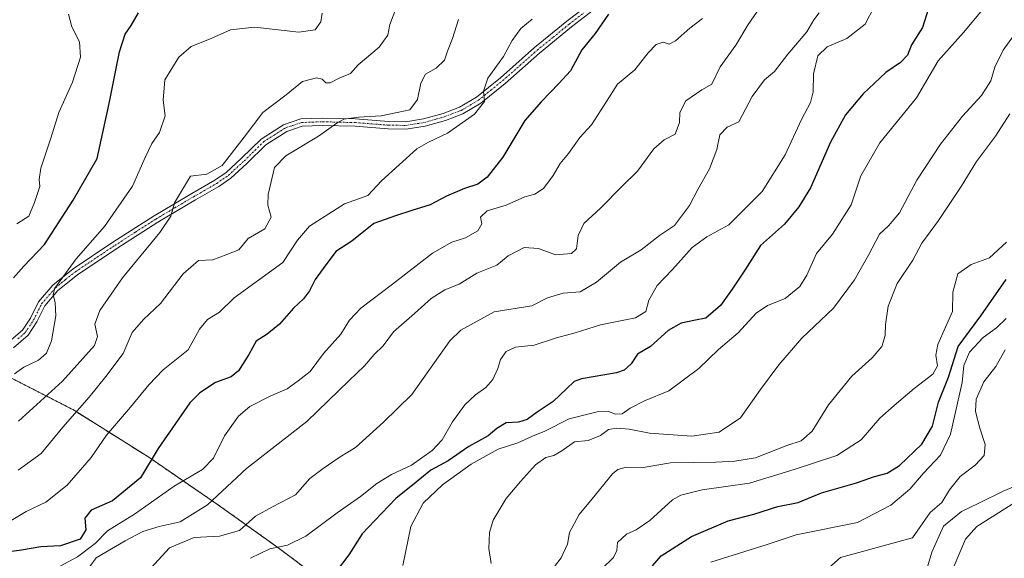
# Model space of a CAD drawing. Units: metres. Extents: x 590423 to 593867, y 4726710 to 4729068.
# Drawn here: x 591178 to 591467, y 4726847 to 4727005 of the extents above; entities that cross this region are included whole.
import ezdxf

# ---------------------------------------------------------------- set-up
doc = ezdxf.new("R2010")
doc.units = ezdxf.units.M
doc.header["$MEASUREMENT"] = 0
doc.linetypes.add('TRAZO_Y_PUNTO', pattern=[1, 0.5, -0.25, 0, -0.25])
doc.linetypes.add('TRAZOS', pattern=[0.75, 0.5, -0.25])
for name, color, linetype, lineweight in [('Arbolado forestal', 92, 'TRAZOS', 0), ('Arbolado forestal CxS', 92, 'Continuous', 0), ('Camino', 19, 'Continuous', 0), ('Camino Cxs', 19, 'Continuous', 0), ('Camino eje', 39, 'TRAZO_Y_PUNTO', 13), ('Curva de nivel maestra', 36, 'Continuous', 30), ('Curva de nivel normal', 36, 'Continuous', 0), ('Matorral', 135, 'Continuous', 0), ('Matorral CxS', 135, 'Continuous', 0)]:
    doc.layers.add(name, color=color, linetype=linetype, lineweight=lineweight)

# ---------------------------------------------------------------- blocks, each defined once
blk = doc.blocks.new('*U154')
at = {"layer": 'Matorral CxS', "color": 135, "linetype": 'Continuous', "lineweight": 0}
blk.add_polyline3d([(591475.24, 4726819.26, 542.21), (591463.08, 4726791.83, 539.97), (591447.08, 4726763.59, 538.53), (591432.06, 4726751.25, 537.36), (591415.54, 4726751.58, 537.82), (591368.86, 4726733.57, 536.95), (591352.1, 4726721.47, 537.15), (591214.03, 4726719.63, 580.54), (591213.88, 4726720.53, 580.73), (591231.94, 4726786.55, 586.4), (591246.45, 4726793.53, 586), (591270.37, 4726805.41, 587.58), (591282.17, 4726831.83, 594.2), (591271.8, 4726836.85, 598.78), (591254.12, 4726850.1, 604.73), (591236.45, 4726862.73, 613.94), (591216.26, 4726876.61, 625.33), (591194.17, 4726890.5, 635.24), (591168.29, 4726903.75, 648.47)], dxfattribs=at)
blk = doc.blocks.new('*U157')
at = {"layer": 'Arbolado forestal CxS', "color": 92, "linetype": 'Continuous', "lineweight": 0}
blk.add_polyline3d([(590939.14, 4726762.49, 698.18), (590959.37, 4726771.93, 693.87), (590978.04, 4726786.05, 688.99), (590996.56, 4726807.32, 684.1), (591020.7, 4726842.06, 678.56), (591046.62, 4726876.25, 674.65), (591109.61, 4726922.84, 665.73), (591134.44, 4726934.23, 663.61), (591148.72, 4726918.9, 656.57), (591168.29, 4726903.75, 648.47), (591194.17, 4726890.5, 635.24), (591216.26, 4726876.61, 625.33), (591236.45, 4726862.73, 613.94), (591254.12, 4726850.1, 604.73), (591271.8, 4726836.85, 598.78), (591282.17, 4726831.83, 594.2), (591270.37, 4726805.41, 587.58), (591246.45, 4726793.53, 586), (591231.94, 4726786.55, 586.4), (591213.88, 4726720.53, 580.73), (591214.03, 4726719.63, 580.54), (591214.03, 4726719.63, 580.54), (590873.85, 4726715.1, 721.57)], dxfattribs=at)
blk = doc.blocks.new('*U162')
at = {"layer": 'Curva de nivel normal', "color": 36, "linetype": 'Continuous', "lineweight": 0}
blk.add_polyline3d([(591413.04, 4726841.77, 565), (591419.09, 4726847.21, 565), (591440.2, 4726852.97, 565), (591445.4, 4726860.39, 565), (591448.87, 4726863.32, 565), (591451.13, 4726867.08, 565), (591454.25, 4726870.97, 565), (591458.64, 4726874.29, 565), (591461.26, 4726877.11, 565), (591461.56, 4726880.33, 565), (591459.95, 4726885.12, 565), (591458.7, 4726889.99, 565), (591458.95, 4726893.64, 565), (591461.2, 4726898.74, 565), (591464.72, 4726903.27, 565), (591467.42, 4726908.17, 565)], dxfattribs=at)
blk = doc.blocks.new('*U163')
at = {"layer": 'Curva de nivel normal', "color": 36, "linetype": 'Continuous', "lineweight": 0}
blk.add_polyline3d([(591412.85, 4727007.06, 610), (591411.28, 4727004.94, 610), (591409.28, 4727001.48, 610), (591403.72, 4726994.92, 610), (591399.76, 4726989.77, 610), (591396.83, 4726987.33, 610), (591393.27, 4726982.49, 610), (591389.33, 4726975.07, 610), (591385.86, 4726973.43, 610), (591383.77, 4726971.19, 610), (591382.87, 4726966.89, 610), (591380.72, 4726961.22, 610), (591377.25, 4726955.14, 610), (591374.88, 4726950.53, 610), (591370.42, 4726944.65, 610), (591366.03, 4726941.68, 610), (591360.63, 4726937.52, 610), (591354.65, 4726933.85, 610), (591347.61, 4726927.94, 610), (591342.81, 4726925.11, 610), (591337.76, 4726924.77, 610), (591333.18, 4726923.43, 610), (591328.58, 4726921.03, 610), (591317.6, 4726919.29, 610), (591307.79, 4726913.92, 610), (591304.59, 4726910.75, 610), (591293.37, 4726894.97, 610), (591285.11, 4726886.88, 610), (591276.85, 4726879.41, 610), (591272.39, 4726876.7, 610), (591267.4, 4726873.29, 610), (591263.46, 4726870.38, 610), (591259.26, 4726865.56, 610), (591252.54, 4726862.04, 610), (591247.56, 4726859.33, 610), (591242.92, 4726855.08, 610), (591236.99, 4726853.48, 610), (591229.63, 4726853.04, 610), (591222.4, 4726850.02, 610), (591215.85, 4726842.87, 610)], dxfattribs=at)
blk = doc.blocks.new('*U166')
at = {"layer": 'Curva de nivel normal', "color": 36, "linetype": 'Continuous', "lineweight": 0}
blk.add_polyline3d([(591378.61, 4727005.39, 620), (591374.96, 4727002.56, 620), (591370.76, 4726998.79, 620), (591368.93, 4726997.83, 620), (591367.1, 4726998.43, 620), (591365.1, 4726997.71, 620), (591362.77, 4726995.3, 620), (591358.77, 4726990.35, 620), (591353.77, 4726986.08, 620), (591350.52, 4726981.05, 620), (591346.1, 4726974.18, 620), (591342.71, 4726970.4, 620), (591339.36, 4726965.74, 620), (591336.95, 4726962.78, 620), (591334.87, 4726959.25, 620), (591332.06, 4726955.52, 620), (591329.52, 4726953.79, 620), (591326.51, 4726953.07, 620), (591321.06, 4726950.61, 620), (591315.54, 4726948.93, 620), (591313.51, 4726947.07, 620), (591313.98, 4726945.07, 620), (591312.74, 4726943.02, 620), (591309.13, 4726940.98, 620), (591305.11, 4726939.72, 620), (591299.44, 4726936.5, 620), (591287.78, 4726927.42, 620), (591278.44, 4726920.38, 620), (591275.14, 4726916.85, 620), (591272.58, 4726912.75, 620), (591267.53, 4726907.08, 620), (591263.6, 4726901.75, 620), (591260.13, 4726898.98, 620), (591256.84, 4726896.66, 620), (591252.08, 4726894.64, 620), (591245.93, 4726891.48, 620), (591242.6, 4726888.67, 620), (591238.49, 4726882.86, 620), (591235.3, 4726876.31, 620), (591232.02, 4726873.02, 620), (591223.72, 4726868.08, 620), (591212.06, 4726859.85, 620), (591204.21, 4726855.02, 620), (591200.59, 4726851.24, 620), (591195.36, 4726847.39, 620), (591185, 4726841.84, 620)], dxfattribs=at)
blk = doc.blocks.new('*U172')
at = {"layer": 'Curva de nivel normal', "color": 36, "linetype": 'Continuous', "lineweight": 0}
blk.add_polyline3d([(591174, 4726856.86, 630), (591180.32, 4726860.68, 630), (591186.1, 4726863.38, 630), (591192.32, 4726868.42, 630), (591199.4, 4726876.54, 630), (591203.9, 4726883.08, 630), (591210.93, 4726891.32, 630), (591216.34, 4726897.84, 630), (591220.45, 4726902.24, 630), (591227.79, 4726908.13, 630), (591231.16, 4726914.22, 630), (591233.54, 4726917.01, 630), (591237.01, 4726919.16, 630), (591241.27, 4726923.36, 630), (591255.57, 4726933.76, 630), (591259.88, 4726940.33, 630), (591263.42, 4726944.43, 630), (591273.71, 4726950.94, 630), (591280.56, 4726953.45, 630), (591284.53, 4726957.74, 630), (591294.85, 4726967.07, 630), (591298.26, 4726969.03, 630), (591303.92, 4726971.73, 630), (591311.8, 4726977.3, 630), (591314.7, 4726981.05, 630), (591314.39, 4726984.05, 630), (591315.72, 4726987.84, 630), (591320.32, 4726994.17, 630), (591322.83, 4726998.93, 630), (591325.35, 4727002.42, 630), (591328.71, 4727005.15, 630)], dxfattribs=at)
blk = doc.blocks.new('*U177')
at = {"layer": 'Curva de nivel normal', "color": 36, "linetype": 'Continuous', "lineweight": 0}
blk.add_polyline3d([(591397.79, 4727012, 615), (591392.04, 4727003.62, 615), (591388.43, 4726997.56, 615), (591383.83, 4726991.2, 615), (591381.37, 4726986.07, 615), (591378.47, 4726984.4, 615), (591373.74, 4726981.18, 615), (591372, 4726977.82, 615), (591371.92, 4726974.81, 615), (591370.61, 4726971.38, 615), (591367.43, 4726969.72, 615), (591364.43, 4726967.08, 615), (591359.55, 4726960.53, 615), (591355.12, 4726956.13, 615), (591348.77, 4726949.74, 615), (591343.88, 4726945.22, 615), (591342.16, 4726941.66, 615), (591341.75, 4726937.78, 615), (591340.27, 4726936.35, 615), (591335.51, 4726936.04, 615), (591330.6, 4726937.91, 615), (591326.39, 4726938.12, 615), (591321.71, 4726935.69, 615), (591318.3, 4726932.99, 615), (591312.52, 4726930.66, 615), (591307.3, 4726927.43, 615), (591303.11, 4726925.7, 615), (591299.04, 4726923.18, 615), (591294.18, 4726918.81, 615), (591288.06, 4726913.37, 615), (591285, 4726909.25, 615), (591282.4, 4726906.71, 615), (591279.51, 4726903.41, 615), (591275.04, 4726899.08, 615), (591262.66, 4726887.04, 615), (591244.94, 4726873.32, 615), (591233.45, 4726862.59, 615), (591225.45, 4726857.66, 615), (591219.35, 4726856.28, 615), (591214.58, 4726854.85, 615), (591209.33, 4726852.06, 615), (591200.88, 4726847.08, 615), (591195.31, 4726839.41, 615)], dxfattribs=at)
blk = doc.blocks.new('*U181')
at = {"layer": 'Curva de nivel normal', "color": 36, "linetype": 'Continuous', "lineweight": 0}
blk.add_polyline3d([(591349.1, 4726843.89, 580), (591352.53, 4726847.15, 580), (591353.49, 4726849.21, 580), (591353.76, 4726851.62, 580), (591356.35, 4726854.06, 580), (591359.24, 4726855.26, 580), (591363.22, 4726858.07, 580), (591369.87, 4726864.09, 580), (591372.34, 4726865.46, 580), (591378.56, 4726867, 580), (591392.44, 4726868.98, 580), (591405.54, 4726873.01, 580), (591418.06, 4726877.09, 580), (591425.18, 4726881.75, 580), (591430.69, 4726888.08, 580), (591434.85, 4726891.75, 580), (591440.77, 4726896.8, 580), (591446.19, 4726900.96, 580), (591447.62, 4726903.42, 580), (591447.07, 4726906.55, 580), (591447.63, 4726909.7, 580), (591449.95, 4726914.74, 580), (591451.98, 4726919.4, 580), (591452.04, 4726925.07, 580), (591453.52, 4726930.43, 580), (591457.42, 4726933.12, 580), (591462.85, 4726935.15, 580), (591467.8, 4726939.73, 580)], dxfattribs=at)
blk = doc.blocks.new('*U182')
at = {"layer": 'Curva de nivel normal', "color": 36, "linetype": 'Continuous', "lineweight": 0}
blk.add_polyline3d([(591452.17, 4726844.08, 555), (591455.83, 4726852.59, 555), (591459.09, 4726856.29, 555), (591472.87, 4726864.96, 555)], dxfattribs=at)
blk = doc.blocks.new('*U185')
at = {"layer": 'Curva de nivel normal', "color": 36, "linetype": 'Continuous', "lineweight": 0}
blk.add_polyline3d([(591381.1, 4726845.85, 570), (591397.6, 4726851.02, 570), (591406.09, 4726853.83, 570), (591424.09, 4726857.4, 570), (591433.84, 4726862.54, 570), (591439.44, 4726867.2, 570), (591443.51, 4726871.97, 570), (591448.49, 4726877.22, 570), (591451.38, 4726883.41, 570), (591454.85, 4726898.52, 570), (591455.34, 4726903.53, 570), (591457, 4726907.39, 570), (591460.98, 4726911.79, 570), (591464.84, 4726914.62, 570), (591467.72, 4726917.32, 570)], dxfattribs=at)
blk = doc.blocks.new('*U186')
at = {"layer": 'Curva de nivel normal', "color": 36, "linetype": 'Continuous', "lineweight": 0}
blk.add_polyline3d([(591178.12, 4726887.15, 640), (591190.98, 4726898.95, 640), (591200.4, 4726909.36, 640), (591201.26, 4726912.02, 640), (591200.47, 4726915.65, 640), (591201.94, 4726919.62, 640), (591208.57, 4726929.23, 640), (591219.56, 4726942.55, 640), (591222.72, 4726947.36, 640), (591223.78, 4726951.25, 640), (591228.53, 4726959.07, 640), (591233.35, 4726959.65, 640), (591237.76, 4726962.19, 640), (591244.26, 4726970.53, 640), (591249.77, 4726977.8, 640), (591256.6, 4726982.99, 640), (591261.32, 4726986.86, 640), (591265.48, 4726987.96, 640), (591267.14, 4726987.58, 640), (591268.18, 4726986.44, 640), (591269.47, 4726986.48, 640), (591272.31, 4726987.97, 640), (591275.41, 4726989.25, 640), (591277.68, 4726991.8, 640), (591283.88, 4726996.94, 640), (591286.35, 4727000.45, 640), (591286.96, 4727003.64, 640), (591288.94, 4727008.65, 640)], dxfattribs=at)
blk = doc.blocks.new('*U193')
at = {"layer": 'Curva de nivel normal', "color": 36, "linetype": 'Continuous', "lineweight": 0}
blk.add_polyline3d([(591177.62, 4726945.07, 655), (591181.13, 4726947.4, 655), (591182.74, 4726951.37, 655), (591184.36, 4726956.08, 655), (591184.12, 4726958.07, 655), (591184.66, 4726961.45, 655), (591187.57, 4726970.23, 655), (591189.87, 4726977.8, 655), (591193.86, 4726986.69, 655), (591196.28, 4726994.03, 655), (591195.93, 4726998.54, 655), (591193.67, 4727002.95, 655), (591192.74, 4727006.6, 655)], dxfattribs=at)
blk = doc.blocks.new('*U195')
at = {"layer": 'Curva de nivel normal', "color": 36, "linetype": 'Continuous', "lineweight": 0}
blk.add_polyline3d([(591307.08, 4727005.06, 635), (591305.3, 4726999.49, 635), (591303.92, 4726995.79, 635), (591302.97, 4726993.1, 635), (591300.55, 4726990.82, 635), (591297.46, 4726989.01, 635), (591296.05, 4726986.4, 635), (591295.08, 4726981.59, 635), (591292.82, 4726978.61, 635), (591289.11, 4726977.74, 635), (591284.44, 4726976.84, 635), (591277.78, 4726976.44, 635), (591273.52, 4726975.79, 635), (591271.44, 4726974.69, 635), (591266.02, 4726970.82, 635), (591256.48, 4726965.05, 635), (591253.11, 4726961.61, 635), (591251.24, 4726953.7, 635), (591251.16, 4726950.58, 635), (591252.19, 4726947.1, 635), (591250.3, 4726943.66, 635), (591245.42, 4726940.76, 635), (591242.7, 4726937.46, 635), (591239.12, 4726936.06, 635), (591235.06, 4726934.58, 635), (591230.9, 4726934.35, 635), (591226.4, 4726930.45, 635), (591219.68, 4726921.68, 635), (591214.71, 4726917.06, 635), (591211.42, 4726913.2, 635), (591208.73, 4726907, 635), (591203.64, 4726900.29, 635), (591198.82, 4726894.22, 635), (591191.06, 4726885.41, 635), (591184.7, 4726877.72, 635), (591177.93, 4726872.79, 635)], dxfattribs=at)
blk = doc.blocks.new('*U196')
at = {"layer": 'Curva de nivel normal', "color": 36, "linetype": 'Continuous', "lineweight": 0}
blk.add_polyline3d([(591316.67, 4726845.44, 590), (591316.03, 4726849.83, 590), (591316.15, 4726854.52, 590), (591317.3, 4726858.1, 590), (591321.05, 4726864.51, 590), (591325.33, 4726869.44, 590), (591329.69, 4726874.36, 590), (591332.7, 4726876.51, 590), (591335.04, 4726877.09, 590), (591337.43, 4726878.46, 590), (591341.1, 4726881.14, 590), (591345.1, 4726881.47, 590), (591348.77, 4726882.98, 590), (591351.13, 4726884.7, 590), (591353.55, 4726885.18, 590), (591357.13, 4726884.88, 590), (591363.1, 4726883.7, 590), (591375.51, 4726882.74, 590), (591383.53, 4726883.91, 590), (591389.82, 4726888.15, 590), (591395.69, 4726896.44, 590), (591401.08, 4726903.68, 590), (591407.76, 4726911.57, 590), (591417.09, 4726920.34, 590), (591423.22, 4726928.62, 590), (591427.29, 4726935.94, 590), (591430.53, 4726942.08, 590), (591433.21, 4726944.49, 590), (591436.46, 4726948.38, 590), (591441.52, 4726957.9, 590), (591448.42, 4726968.53, 590), (591454.89, 4726976.74, 590), (591460.5, 4726982.74, 590), (591463.19, 4726987.07, 590), (591464.36, 4726991.06, 590), (591466.86, 4726996.03, 590), (591472.4, 4727003.78, 590)], dxfattribs=at)
blk = doc.blocks.new('*U200')
at = {"layer": 'Curva de nivel normal', "color": 36, "linetype": 'Continuous', "lineweight": 0}
blk.add_polyline3d([(591331.1, 4726839.02, 585), (591337.24, 4726847.07, 585), (591339.02, 4726851.05, 585), (591339.7, 4726854.55, 585), (591342.47, 4726859.84, 585), (591346.33, 4726864.37, 585), (591352.31, 4726871.74, 585), (591353.81, 4726873.04, 585), (591356.29, 4726873.64, 585), (591361.28, 4726873.57, 585), (591369.28, 4726874.92, 585), (591382.52, 4726875.17, 585), (591388.12, 4726875.49, 585), (591394.16, 4726876.38, 585), (591403.37, 4726880.01, 585), (591407.62, 4726881.38, 585), (591410.85, 4726884.21, 585), (591415.61, 4726891.94, 585), (591422.48, 4726900.37, 585), (591428.42, 4726905.73, 585), (591431.26, 4726909.13, 585), (591432.21, 4726912.29, 585), (591432.28, 4726915.58, 585), (591433.07, 4726920.95, 585), (591435.71, 4726927.64, 585), (591440.3, 4726934.48, 585), (591442.96, 4726939.4, 585), (591447.84, 4726946.07, 585), (591454.48, 4726956.07, 585), (591458.98, 4726963.44, 585), (591464.54, 4726970.79, 585), (591468.75, 4726977.43, 585)], dxfattribs=at)
blk = doc.blocks.new('*U206')
at = {"layer": 'Curva de nivel normal', "color": 36, "linetype": 'Continuous', "lineweight": 0}
blk.add_polyline3d([(591443.45, 4726840.42, 560), (591445.92, 4726848.75, 560), (591449.3, 4726856.41, 560), (591454.57, 4726860.66, 560), (591459.72, 4726863.08, 560), (591466.85, 4726866.66, 560), (591473.14, 4726869.28, 560)], dxfattribs=at)
blk = doc.blocks.new('*U207')
at = {"layer": 'Curva de nivel normal', "color": 36, "linetype": 'Continuous', "lineweight": 0}
blk.add_polyline3d([(591176.87, 4726901.08, 645), (591179.63, 4726903.08, 645), (591183.98, 4726905.08, 645), (591186.33, 4726907.17, 645), (591187.72, 4726910.8, 645), (591189, 4726918.08, 645), (591188.81, 4726921.94, 645), (591188.22, 4726924.32, 645), (591188.7, 4726926.2, 645), (591194.96, 4726934.8, 645), (591203.34, 4726944.33, 645), (591211.52, 4726956.18, 645), (591215.22, 4726964.54, 645), (591217.22, 4726968.7, 645), (591219.46, 4726971.95, 645), (591221.08, 4726976.8, 645), (591220.5, 4726981.4, 645), (591220.94, 4726987.4, 645), (591225.08, 4726994.06, 645), (591228.73, 4726997.14, 645), (591234.79, 4726999.59, 645), (591240.27, 4727002.02, 645), (591247.28, 4727002.83, 645), (591260.27, 4727001.4, 645), (591265.07, 4727002.02, 645), (591266.75, 4727004.35, 645), (591267.1, 4727006.94, 645)], dxfattribs=at)
blk = doc.blocks.new('*U219')
at = {"layer": 'Curva de nivel normal', "color": 36, "linetype": 'Continuous', "lineweight": 0}
blk.add_polyline3d([(591246.11, 4726846.93, 605), (591251.82, 4726849.74, 605), (591256.96, 4726850.84, 605), (591262.31, 4726853.39, 605), (591271.52, 4726860.26, 605), (591278.4, 4726865.1, 605), (591283.14, 4726868.93, 605), (591287.47, 4726871.56, 605), (591293.29, 4726874.29, 605), (591299.34, 4726878.53, 605), (591302.31, 4726881.75, 605), (591305.32, 4726886.96, 605), (591308.93, 4726891.94, 605), (591312.06, 4726894.96, 605), (591315.14, 4726897.09, 605), (591317.14, 4726899.41, 605), (591318.66, 4726902.66, 605), (591319.41, 4726905.26, 605), (591321.11, 4726907.62, 605), (591323.78, 4726908.87, 605), (591329.28, 4726909.49, 605), (591335.8, 4726911.69, 605), (591341.35, 4726913.08, 605), (591348.74, 4726915.42, 605), (591359.02, 4726917.55, 605), (591362.04, 4726919.41, 605), (591362.89, 4726922.68, 605), (591365.41, 4726926.97, 605), (591369.84, 4726931.74, 605), (591375.58, 4726938.14, 605), (591379.92, 4726941.33, 605), (591386.4, 4726944.77, 605), (591396.16, 4726954.62, 605), (591402.91, 4726965.38, 605), (591407.64, 4726975.74, 605), (591410.31, 4726980.76, 605), (591411.1, 4726983.85, 605), (591411.2, 4726989.1, 605), (591412.48, 4726994.4, 605), (591415.17, 4726997.06, 605), (591421.02, 4726999.48, 605), (591426.32, 4727003.74, 605), (591428.98, 4727008.81, 605)], dxfattribs=at)
blk = doc.blocks.new('*U223')
at = {"layer": 'Curva de nivel maestra', "color": 36, "linetype": 'Continuous', "lineweight": 30}
blk.add_polyline3d([(591444.83, 4727007.97, 600), (591443.2, 4727002.74, 600), (591439.91, 4726997.68, 600), (591438.77, 4726994.59, 600), (591436.76, 4726992.48, 600), (591432.46, 4726989.48, 600), (591425.76, 4726983.28, 600), (591420.59, 4726977.07, 600), (591416.24, 4726969.07, 600), (591410.31, 4726955.66, 600), (591406.9, 4726950.1, 600), (591402.7, 4726944.99, 600), (591395.71, 4726938.72, 600), (591391.07, 4726931.47, 600), (591387.31, 4726925.91, 600), (591383.94, 4726921.12, 600), (591379.64, 4726917.44, 600), (591376.58, 4726916.86, 600), (591372.37, 4726915.94, 600), (591368.58, 4726913.8, 600), (591363.43, 4726909.15, 600), (591359.58, 4726906.88, 600), (591357.73, 4726904.02, 600), (591355.69, 4726902.12, 600), (591353.48, 4726901.38, 600), (591343.16, 4726899.63, 600), (591341.03, 4726898.8, 600), (591338.77, 4726896.64, 600), (591334.87, 4726892.96, 600), (591330.19, 4726889.86, 600), (591327.21, 4726887.69, 600), (591324.72, 4726886.87, 600), (591321.07, 4726886.68, 600), (591318.35, 4726885.08, 600), (591315.84, 4726882.92, 600), (591310.17, 4726879.76, 600), (591304.03, 4726875.58, 600), (591299.01, 4726872.81, 600), (591294.67, 4726869.32, 600), (591288.72, 4726864.47, 600), (591282.6, 4726858.08, 600), (591278.82, 4726854.14, 600), (591274.98, 4726848, 600), (591270.9, 4726842.68, 600)], dxfattribs=at)
blk = doc.blocks.new('*U224')
at = {"layer": 'Curva de nivel maestra', "color": 36, "linetype": 'Continuous', "lineweight": 30}
blk.add_polyline3d([(591363.97, 4726844.7, 575), (591366.57, 4726847.65, 575), (591375.43, 4726853.29, 575), (591386.18, 4726857.94, 575), (591393.75, 4726859.91, 575), (591400.79, 4726862.12, 575), (591406.75, 4726863.32, 575), (591413.52, 4726866.17, 575), (591423.79, 4726869.11, 575), (591429.13, 4726870.93, 575), (591432.79, 4726871.96, 575), (591436.38, 4726874.22, 575), (591442.97, 4726880.41, 575), (591446.14, 4726885.75, 575), (591447.9, 4726892.81, 575), (591450.75, 4726900.06, 575), (591453.61, 4726909.08, 575), (591460.24, 4726918.07, 575), (591467.67, 4726928.79, 575)], dxfattribs=at)
blk = doc.blocks.new('*U230')
at = {"layer": 'Curva de nivel maestra', "color": 36, "linetype": 'Continuous', "lineweight": 30}
blk.add_polyline3d([(591351.08, 4727006.67, 625), (591347.17, 4727001, 625), (591343.24, 4726996.14, 625), (591339.97, 4726990.03, 625), (591336.52, 4726986.28, 625), (591331.42, 4726980.97, 625), (591326.51, 4726975.43, 625), (591320.08, 4726964.64, 625), (591315.52, 4726958.78, 625), (591312.78, 4726956.76, 625), (591308.82, 4726955.48, 625), (591303.62, 4726953.24, 625), (591298.82, 4726950.65, 625), (591293.44, 4726949.05, 625), (591288.63, 4726947.42, 625), (591282.26, 4726945.2, 625), (591275.86, 4726940.05, 625), (591271.17, 4726936.94, 625), (591267.43, 4726931.99, 625), (591265.11, 4726928.77, 625), (591263.45, 4726925.4, 625), (591261.65, 4726923.07, 625), (591258.7, 4726920.4, 625), (591254.62, 4726915.64, 625), (591251.04, 4726912.7, 625), (591247.77, 4726910.65, 625), (591245.61, 4726906.75, 625), (591242.59, 4726901.95, 625), (591240.46, 4726900.21, 625), (591235.84, 4726898.56, 625), (591231.24, 4726895.55, 625), (591228.36, 4726892.61, 625), (591219.01, 4726879.2, 625), (591213.84, 4726870.54, 625), (591205.68, 4726863.77, 625), (591199.36, 4726861.02, 625), (591197.49, 4726858.75, 625), (591197.86, 4726855.31, 625), (591196.15, 4726852.51, 625), (591190.4, 4726850.59, 625), (591184.65, 4726850.27, 625), (591178.94, 4726849.32, 625), (591172.38, 4726848.41, 625)], dxfattribs=at)
blk = doc.blocks.new('*U231')
at = {"layer": 'Curva de nivel maestra', "color": 36, "linetype": 'Continuous', "lineweight": 30}
blk.add_polyline3d([(591176.64, 4726929.29, 650), (591179.65, 4726932.64, 650), (591185.66, 4726939.04, 650), (591194.1, 4726952.09, 650), (591201.12, 4726964.29, 650), (591204.65, 4726980.46, 650), (591207.72, 4726995.62, 650), (591209.31, 4727000.73, 650), (591211.1, 4727003.35, 650), (591213.29, 4727007.05, 650)], dxfattribs=at)
blk = doc.blocks.new('*U237')
at = {"layer": 'Camino Cxs', "color": 19, "linetype": 'Continuous', "lineweight": 0}
for points in [[(591175.24, 4726910.43, 647.68), (591179.23, 4726913.91, 646.91), (591181.57, 4726917.43, 646.35), (591183.94, 4726922.21, 646.1), (591188.14, 4726927.13, 645.4), (591194.12, 4726931.9, 644.46), (591205.73, 4726939.68, 642.57), (591217.82, 4726947.44, 640.83), (591228.87, 4726953.98, 639.35), (591235.62, 4726957.88, 638.63), (591238.96, 4726960.19, 638.69), (591243.51, 4726964.36, 637.91), (591249.24, 4726970, 637.61), (591255.81, 4726974.2, 637.05), (591260.83, 4726975.91, 636.85), (591267.16, 4726976.15, 636.22), (591276.94, 4726975.9, 635.17), (591286.59, 4726975.13, 633.96), (591291.62, 4726975.08, 633.33), (591296.86, 4726975.91, 632.45), (591302.57, 4726977.53, 631.51), (591307.43, 4726979.36, 631.01), (591312.37, 4726982.31, 630.27), (591319.4, 4726987.98, 629.17), (591329.43, 4726996.85, 627.85), (591338.89, 4727004.58, 626.97), (591347.75, 4727011.45, 625.78)], [(591349.12, 4727009.77, 625.4), (591340.24, 4727002.89, 626.53), (591330.84, 4726995.2, 627.34), (591320.79, 4726986.32, 628.84), (591313.61, 4726980.52, 629.85), (591308.37, 4726977.4, 630.37), (591303.25, 4726975.47, 631.05), (591303.25, 4726975.47, 631.05), (591297.32, 4726973.79, 631.75), (591291.78, 4726972.91, 632.18), (591286.49, 4726972.96, 632.89), (591276.83, 4726973.74, 634.25), (591267.17, 4726973.98, 635.51), (591261.23, 4726973.76, 636.14), (591256.76, 4726972.23, 636.36), (591250.6, 4726968.3, 636.97), (591245, 4726962.79, 637.51), (591240.31, 4726958.49, 638.14), (591236.78, 4726956.05, 638.53), (591229.96, 4726952.11, 639.14), (591218.96, 4726945.59, 640.32), (591206.92, 4726937.87, 641.94), (591195.4, 4726930.15, 643.9), (591189.65, 4726925.57, 644.77), (591185.76, 4726921.01, 645.49), (591183.45, 4726916.35, 646.07), (591180.87, 4726912.47, 646.63), (591176.56, 4726908.7, 647.4)]]:
    blk.add_polyline3d(points, dxfattribs=at)
blk = doc.blocks.new('*U242')
at = {"layer": 'Camino eje', "color": 39, "linetype": 'TRAZO_Y_PUNTO', "lineweight": 13}
blk.add_polyline3d([(591177.9, 4726911.31, 647.09), (591180.05, 4726913.19, 646.73), (591182.51, 4726916.89, 646.21), (591184.85, 4726921.61, 645.76), (591188.9, 4726926.35, 645.06), (591191.89, 4726928.74, 644.35), (591194.76, 4726931.03, 644.14), (591206.33, 4726938.78, 642.16), (591212.35, 4726942.64, 641.16), (591218.39, 4726946.52, 640.58), (591223.92, 4726949.79, 640.02), (591229.42, 4726953.05, 639.23), (591236.2, 4726956.97, 638.57), (591239.64, 4726959.34, 638.35), (591244.26, 4726963.58, 637.62), (591249.92, 4726969.15, 637.25), (591253, 4726971.12, 636.83), (591256.29, 4726973.22, 636.6), (591258.52, 4726973.98, 636.57), (591261.03, 4726974.84, 636.49), (591264.2, 4726974.96, 636.16), (591267.17, 4726975.07, 635.86), (591272.06, 4726974.94, 635.19), (591276.89, 4726974.82, 634.71), (591281.71, 4726974.44, 634.08), (591286.54, 4726974.05, 633.32), (591291.7, 4726974, 632.68), (591297.09, 4726974.85, 632.09), (591302.91, 4726976.5, 631.28), (591307.9, 4726978.38, 630.71), (591310.52, 4726979.94, 630.55), (591312.99, 4726981.42, 630.08), (591316.58, 4726984.32, 629.69), (591320.1, 4726987.15, 629.01), (591325.12, 4726991.59, 628.39), (591330.14, 4726996.03, 627.59), (591334.87, 4726999.89, 627.26), (591339.57, 4727003.74, 626.71), (591344, 4727007.17, 626.11)], dxfattribs=at)

msp = doc.modelspace()

# ---------------------------------------------------------------- linework, layer by layer
at = {"layer": 'Arbolado forestal', "color": 92, "linetype": 'TRAZOS', "lineweight": 0}
msp.add_polyline3d([(591214.03, 4726719.63, 580.54), (591213.88, 4726720.53, 580.73), (591231.94, 4726786.55, 586.4), (591246.45, 4726793.54, 586), (591270.37, 4726805.41, 587.58), (591282.17, 4726831.83, 594.2), (591271.79, 4726836.85, 598.78), (591254.12, 4726850.11, 604.73), (591236.45, 4726862.73, 613.94), (591216.26, 4726876.61, 625.33), (591194.17, 4726890.5, 635.24), (591168.29, 4726903.75, 648.47), (591168.18, 4726903.84, 648.5), (591167.22, 4726904.58, 648.8), (591166.25, 4726905.33, 649.13), (591148.72, 4726918.9, 656.57), (591134.44, 4726934.23, 663.61), (591109.61, 4726922.84, 665.73), (591046.62, 4726876.25, 674.65), (591020.7, 4726842.06, 678.56), (590996.56, 4726807.32, 684.1), (590978.04, 4726786.05, 688.99), (590959.37, 4726771.93, 693.87), (590939.14, 4726762.49, 698.18)], dxfattribs=at)
at = {"layer": 'Camino', "color": 19, "linetype": 'Continuous', "lineweight": 0}
for points in [[(591175.24, 4726910.43, 647.68), (591179.23, 4726913.91, 646.91), (591181.57, 4726917.43, 646.35), (591183.94, 4726922.21, 646.1), (591188.14, 4726927.13, 645.4), (591194.12, 4726931.9, 644.46), (591205.73, 4726939.68, 642.57), (591217.82, 4726947.44, 640.83), (591228.87, 4726953.98, 639.35), (591235.62, 4726957.88, 638.63), (591238.96, 4726960.19, 638.69), (591243.51, 4726964.36, 637.91), (591249.24, 4726970, 637.61), (591255.81, 4726974.2, 637.05), (591260.83, 4726975.91, 636.85), (591267.16, 4726976.15, 636.22), (591276.94, 4726975.9, 635.17), (591286.59, 4726975.13, 633.96), (591291.62, 4726975.08, 633.33), (591296.86, 4726975.91, 632.45), (591302.57, 4726977.53, 631.51), (591307.43, 4726979.36, 631.01), (591312.37, 4726982.31, 630.27), (591319.4, 4726987.98, 629.17), (591329.43, 4726996.85, 627.85), (591338.89, 4727004.58, 626.97), (591347.75, 4727011.45, 625.78)], [(591349.12, 4727009.77, 625.4), (591340.24, 4727002.89, 626.53), (591330.84, 4726995.2, 627.34), (591320.79, 4726986.32, 628.84), (591313.61, 4726980.52, 629.85), (591308.37, 4726977.4, 630.37), (591303.25, 4726975.47, 631.05)], [(591303.25, 4726975.47, 631.05), (591297.32, 4726973.79, 631.75), (591291.78, 4726972.91, 632.18), (591286.49, 4726972.96, 632.89), (591276.83, 4726973.74, 634.25), (591267.17, 4726973.98, 635.51), (591261.23, 4726973.76, 636.14), (591256.76, 4726972.23, 636.36), (591250.6, 4726968.3, 636.97), (591245, 4726962.79, 637.51), (591240.31, 4726958.49, 638.14), (591236.78, 4726956.05, 638.53), (591229.96, 4726952.11, 639.14), (591218.96, 4726945.59, 640.32), (591206.92, 4726937.87, 641.94), (591195.4, 4726930.15, 643.9), (591189.65, 4726925.57, 644.77), (591185.76, 4726921.01, 645.49), (591183.45, 4726916.35, 646.07), (591180.87, 4726912.47, 646.63), (591176.56, 4726908.7, 647.4)]]:
    msp.add_polyline3d(points, dxfattribs=at)
at = {"layer": 'Curva de nivel normal', "color": 36, "linetype": 'Continuous', "lineweight": 0}
msp.add_polyline3d([(591290.82, 4726844.79, 595), (591293.15, 4726856.24, 595), (591296.75, 4726863.14, 595), (591302.44, 4726868.52, 595), (591310.78, 4726874.54, 595), (591318.7, 4726878.96, 595), (591324.47, 4726880.86, 595), (591328.77, 4726882.78, 595), (591332.41, 4726884.28, 595), (591339.51, 4726887.88, 595), (591347.77, 4726889.9, 595), (591351.1, 4726890.01, 595), (591353.1, 4726889.2, 595), (591355.1, 4726889.31, 595), (591357.43, 4726891, 595), (591361.64, 4726893.16, 595), (591368.83, 4726896.1, 595), (591377.63, 4726902.64, 595), (591383.35, 4726908.26, 595), (591389.1, 4726913.13, 595), (591394.43, 4726918.85, 595), (591397.76, 4726921.17, 595), (591402.87, 4726923.2, 595), (591407.17, 4726926.68, 595), (591409.25, 4726930.07, 595), (591412.09, 4726936.4, 595), (591416.78, 4726942.05, 595), (591422.22, 4726950.67, 595), (591425.04, 4726959.18, 595), (591430.66, 4726968.84, 595), (591441.42, 4726982.06, 595), (591447.76, 4726992.94, 595), (591455.17, 4727001.28, 595), (591462.59, 4727010.18, 595)], dxfattribs=at)
at = {"layer": 'Matorral', "color": 135, "linetype": 'Continuous', "lineweight": 0}
msp.add_polyline3d([(591214.03, 4726719.63, 580.54), (591213.88, 4726720.53, 580.73), (591231.94, 4726786.55, 586.4), (591246.45, 4726793.54, 586), (591270.37, 4726805.41, 587.58), (591282.17, 4726831.83, 594.2), (591271.79, 4726836.85, 598.78), (591254.12, 4726850.11, 604.73), (591236.45, 4726862.73, 613.94), (591216.26, 4726876.61, 625.33), (591194.17, 4726890.5, 635.24), (591168.29, 4726903.75, 648.47), (591168.18, 4726903.84, 648.5), (591167.22, 4726904.58, 648.8), (591166.25, 4726905.33, 649.13), (591148.72, 4726918.9, 656.57), (591134.44, 4726934.23, 663.61), (591109.61, 4726922.84, 665.73), (591046.62, 4726876.25, 674.65), (591020.7, 4726842.06, 678.56), (590996.56, 4726807.32, 684.1), (590978.04, 4726786.05, 688.99), (590959.37, 4726771.93, 693.87), (590939.14, 4726762.49, 698.18)], dxfattribs=at)

# ---------------------------------------------------------------- block references
at = {"layer": 'Arbolado forestal CxS', "color": 92, "linetype": 'Continuous', "lineweight": 0}
msp.add_blockref('*U157', (0, 0), dxfattribs=at)
at = {"layer": 'Camino Cxs', "color": 19, "linetype": 'Continuous', "lineweight": 0}
msp.add_blockref('*U237', (0, 0), dxfattribs=at)
at = {"layer": 'Camino eje', "color": 39, "linetype": 'TRAZO_Y_PUNTO', "lineweight": 13}
msp.add_blockref('*U242', (0, 0), dxfattribs=at)
at = {"layer": 'Curva de nivel maestra', "color": 36, "linetype": 'Continuous', "lineweight": 30}
for name in ['*U223', '*U224', '*U230', '*U231']:
    msp.add_blockref(name, (0, 0), dxfattribs=at)
at = {"layer": 'Curva de nivel normal', "color": 36, "linetype": 'Continuous', "lineweight": 0}
for name in ['*U185', '*U162', '*U182', '*U206', '*U166', '*U177', '*U163', '*U219', '*U196', '*U200', '*U181', '*U193', '*U207', '*U186', '*U195', '*U172']:
    msp.add_blockref(name, (0, 0), dxfattribs=at)
at = {"layer": 'Matorral CxS', "color": 135, "linetype": 'Continuous', "lineweight": 0}
msp.add_blockref('*U154', (0, 0), dxfattribs=at)

doc.saveas('drawing.dxf')
